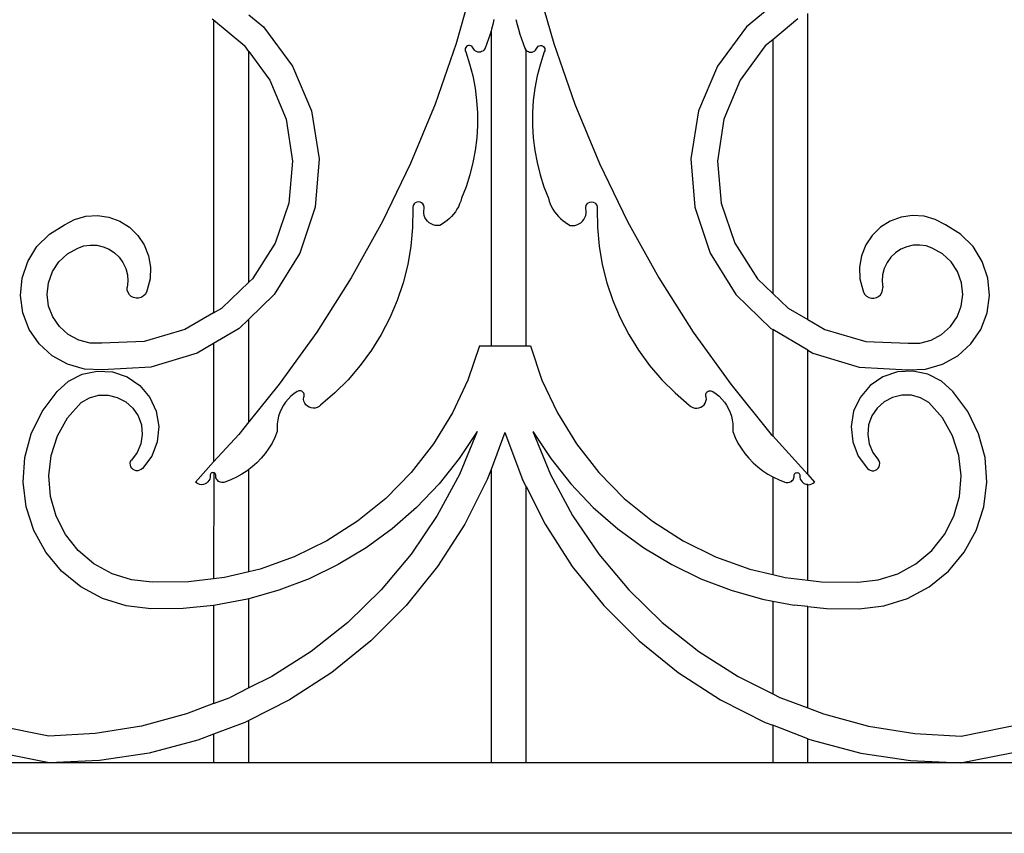
# Model space of a CAD drawing. Units: millimetres. Extents: x 1863 to 10914, y -415 to 3524.
# Drawn here: x 8832 to 9187, y 1192 to 1486 of the extents above; entities that cross this region are included whole.
import ezdxf

# ---------------------------------------------------------------- set-up
doc = ezdxf.new("R2010")
doc.units = ezdxf.units.MM
doc.layers.add('Edges', color=7, linetype='Continuous')

# ---------------------------------------------------------------- blocks, each defined once
blk = doc.blocks.new('cast iron railing fr')
at = {"layer": 'Edges'}
for p, q in [((8995.86, 1499.63), (8989.5, 1477.32)), ((9018.33, 1499.63), (9024.69, 1477.32)), ((9103.67, 1491.08), (9094.2, 1483.23)), ((8901.51, 1486.21), (8902, 1485.8)), ((8902, 1485.8), (8902, 1380.12)), ((8902, 1485.8), (8913.22, 1476.39)), ((8914.7, 1487.62), (8919.99, 1483.23)), ((9003.13, 1485.9), (9002.71, 1484.15)), ((9011.07, 1485.9), (9011.48, 1484.15)), ((9112.69, 1486.21), (9103.67, 1478.65)), ((9116.37, 1377.71), (9116.37, 1488.03)), ((8919.99, 1483.23), (8930.45, 1469.15)), ((9002.07, 1481.79), (9001.74, 1480.69)), ((9002.25, 1482.42), (9002.07, 1481.79)), ((9002.07, 1481.79), (9002.07, 1368.31)), ((9002.71, 1484.15), (9002.25, 1482.42)), ((9011.48, 1484.15), (9011.94, 1482.42)), ((9011.94, 1482.42), (9012.45, 1480.69)), ((9094.2, 1483.23), (9083.74, 1469.15)), ((9001.19, 1478.98), (9000.58, 1477.29)), ((9001.74, 1480.69), (9001.19, 1478.98)), ((9012.45, 1480.69), (9013.01, 1478.98)), ((9013.01, 1478.98), (9013.61, 1477.29)), ((9103.67, 1478.65), (9100.97, 1476.39)), ((9103.67, 1478.65), (9103.67, 1387.17)), ((8914.7, 1474.38), (8913.22, 1476.39)), ((8914.7, 1391.15), (8914.7, 1474.38)), ((8914.7, 1474.38), (8922.26, 1464.08)), ((8989.5, 1477.32), (8981.87, 1455.42)), ((8992.76, 1475.47), (8992.7, 1475.06)), ((8992.7, 1475.06), (8992.76, 1474.65)), ((8992.93, 1475.84), (8992.76, 1475.47)), ((8992.76, 1474.65), (8992.92, 1474.28)), ((8992.92, 1474.28), (8994.32, 1469.99)), ((8993.19, 1476.16), (8992.93, 1475.84)), ((8993.53, 1476.39), (8993.19, 1476.16)), ((8993.92, 1476.52), (8993.53, 1476.39)), ((8994.33, 1476.54), (8993.92, 1476.52)), ((8994.73, 1476.45), (8994.33, 1476.54)), ((8995.09, 1476.25), (8994.73, 1476.45)), ((8995.39, 1475.96), (8995.09, 1476.25)), ((8995.59, 1475.61), (8995.39, 1475.96)), ((8995.81, 1475.2), (8995.59, 1475.61)), ((8996.1, 1474.84), (8995.81, 1475.2)), ((8996.45, 1474.55), (8996.1, 1474.84)), ((8996.86, 1474.33), (8996.45, 1474.55)), ((8997.3, 1474.19), (8996.86, 1474.33)), ((8997.76, 1474.15), (8997.3, 1474.19)), ((8998.22, 1474.19), (8997.76, 1474.15)), ((8998.66, 1474.33), (8998.22, 1474.19)), ((8999.07, 1474.55), (8998.66, 1474.33)), ((8999.43, 1474.84), (8999.07, 1474.55)), ((8999.72, 1475.2), (8999.43, 1474.84)), ((8999.93, 1475.61), (8999.72, 1475.2)), ((9000.58, 1477.29), (8999.93, 1475.61)), ((9013.61, 1477.29), (9014.26, 1475.61)), ((9014.26, 1475.61), (9014.48, 1475.2)), ((9014.77, 1474.84), (9014.48, 1475.2)), ((9014.77, 1368.31), (9014.77, 1474.84)), ((9014.77, 1474.84), (9015.12, 1474.55)), ((9015.12, 1474.55), (9015.53, 1474.33)), ((9015.53, 1474.33), (9015.97, 1474.19)), ((9015.97, 1474.19), (9016.43, 1474.15)), ((9016.43, 1474.15), (9016.89, 1474.19)), ((9016.89, 1474.19), (9017.34, 1474.33)), ((9017.34, 1474.33), (9017.74, 1474.55)), ((9017.74, 1474.55), (9018.1, 1474.84)), ((9018.1, 1474.84), (9018.39, 1475.2)), ((9018.39, 1475.2), (9018.6, 1475.61)), ((9018.6, 1475.61), (9018.81, 1475.96)), ((9018.81, 1475.96), (9019.1, 1476.25)), ((9019.1, 1476.25), (9019.46, 1476.45)), ((9019.46, 1476.45), (9019.86, 1476.54)), ((9019.86, 1476.54), (9020.28, 1476.52)), ((9021.28, 1474.28), (9019.88, 1469.99)), ((9020.28, 1476.52), (9020.67, 1476.39)), ((9020.67, 1476.39), (9021, 1476.16)), ((9021, 1476.16), (9021.27, 1475.84)), ((9021.27, 1475.84), (9021.43, 1475.47)), ((9021.44, 1474.65), (9021.28, 1474.28)), ((9021.43, 1475.47), (9021.49, 1475.06)), ((9021.49, 1475.06), (9021.44, 1474.65)), ((9024.69, 1477.32), (9032.32, 1455.42)), ((9100.97, 1476.39), (9091.93, 1464.08)), ((8930.45, 1469.15), (8937.27, 1453)), ((8994.32, 1469.99), (8995.45, 1465.62)), ((9019.88, 1469.99), (9018.75, 1465.62)), ((9083.74, 1469.15), (9076.93, 1453)), ((8922.26, 1464.08), (8928.12, 1449.97)), ((8995.45, 1465.62), (8996.3, 1461.2)), ((9018.75, 1465.62), (9017.89, 1461.2)), ((9091.93, 1464.08), (9086.08, 1449.97)), ((8996.3, 1461.2), (8996.88, 1456.72)), ((9017.89, 1461.2), (9017.31, 1456.72)), ((8996.88, 1456.72), (8997.18, 1452.23)), ((9017.31, 1456.72), (9017.02, 1452.23)), ((8937.27, 1453), (8940.05, 1435.7)), ((8981.87, 1455.42), (8972.99, 1433.99)), ((9032.32, 1455.42), (9041.2, 1433.99)), ((9076.93, 1453), (9074.15, 1435.7)), ((8928.12, 1449.97), (8930.44, 1434.89)), ((8997.18, 1452.23), (8997.19, 1447.72)), ((9017.02, 1452.23), (9017.01, 1447.72)), ((9086.08, 1449.97), (9083.76, 1434.89)), ((8997.19, 1447.72), (8996.92, 1443.22)), ((9017.01, 1447.72), (9017.27, 1443.22)), ((8996.92, 1443.22), (8996.37, 1438.74)), ((9017.27, 1443.22), (9017.82, 1438.74)), ((8996.37, 1438.74), (8995.55, 1434.31)), ((9017.82, 1438.74), (9018.65, 1434.31)), ((8940.05, 1435.7), (8938.64, 1418.24)), ((9074.15, 1435.7), (9075.56, 1418.24)), ((8930.44, 1434.89), (8929.1, 1419.69)), ((8972.99, 1433.99), (8962.9, 1413.1)), ((8995.55, 1434.31), (8994.44, 1429.94)), ((9018.65, 1434.31), (9019.75, 1429.94)), ((9041.2, 1433.99), (9051.3, 1413.1)), ((9083.76, 1434.89), (9085.09, 1419.69)), ((8994.44, 1429.94), (8993.07, 1425.64)), ((9019.75, 1429.94), (9021.12, 1425.64)), ((8993.07, 1425.64), (8991.43, 1421.44)), ((9021.12, 1425.64), (9022.76, 1421.44)), ((8991.43, 1421.44), (8991.12, 1420.41)), ((9022.76, 1421.44), (9023.07, 1420.41)), ((8929.1, 1419.69), (8924.18, 1405.23)), ((8938.64, 1418.24), (8933.12, 1401.61)), ((8973.88, 1417.68), (8973.77, 1410.93)), ((8973.99, 1418.88), (8973.85, 1418.29)), ((8973.85, 1418.29), (8973.88, 1417.68)), ((8974.29, 1419.4), (8973.99, 1418.88)), ((8974.74, 1419.81), (8974.29, 1419.4)), ((8975.29, 1420.07), (8974.74, 1419.81)), ((8975.89, 1420.16), (8975.29, 1420.07)), ((8976.49, 1420.07), (8975.89, 1420.16)), ((8977.04, 1419.81), (8976.49, 1420.07)), ((8977.48, 1419.4), (8977.04, 1419.81)), ((8977.79, 1418.88), (8977.48, 1419.4)), ((8977.93, 1418.29), (8977.79, 1418.88)), ((8977.79, 1416.88), (8977.89, 1417.68)), ((8977.89, 1417.68), (8977.93, 1418.29)), ((8989.78, 1417.49), (8989.19, 1416.58)), ((8990.29, 1418.43), (8989.78, 1417.49)), ((8990.74, 1419.4), (8990.29, 1418.43)), ((8991.12, 1420.41), (8990.74, 1419.4)), ((9023.07, 1420.41), (9023.45, 1419.4)), ((9023.45, 1419.4), (9023.9, 1418.43)), ((9023.9, 1418.43), (9024.42, 1417.49)), ((9024.42, 1417.49), (9025, 1416.58)), ((9036.26, 1418.29), (9036.4, 1418.88)), ((9036.3, 1417.68), (9036.26, 1418.29)), ((9036.41, 1416.88), (9036.3, 1417.68)), ((9036.4, 1418.88), (9036.71, 1419.4)), ((9036.71, 1419.4), (9037.16, 1419.81)), ((9037.16, 1419.81), (9037.71, 1420.07)), ((9037.71, 1420.07), (9038.31, 1420.16)), ((9038.31, 1420.16), (9038.91, 1420.07)), ((9038.91, 1420.07), (9039.46, 1419.81)), ((9039.46, 1419.81), (9039.9, 1419.4)), ((9039.9, 1419.4), (9040.21, 1418.88)), ((9040.21, 1418.88), (9040.35, 1418.29)), ((9040.35, 1418.29), (9040.31, 1417.68)), ((9040.31, 1417.68), (9040.42, 1410.93)), ((9075.56, 1418.24), (9081.07, 1401.61)), ((9085.09, 1419.69), (9090.01, 1405.23)), ((8848.15, 1411.89), (8851.85, 1413.84)), ((8851.85, 1413.84), (8855.88, 1414.98)), ((8855.88, 1414.98), (8860.05, 1415.26)), ((8860.05, 1415.26), (8864.19, 1414.66)), ((8864.19, 1414.66), (8868.11, 1413.22)), ((8977.81, 1416.08), (8977.79, 1416.88)), ((8977.96, 1415.28), (8977.81, 1416.08)), ((8978.24, 1414.53), (8977.96, 1415.28)), ((8978.64, 1413.83), (8978.24, 1414.53)), ((8979.15, 1413.2), (8978.64, 1413.83)), ((8987.09, 1414.15), (8986.27, 1413.44)), ((8987.85, 1414.91), (8987.09, 1414.15)), ((8988.55, 1415.72), (8987.85, 1414.91)), ((8989.19, 1416.58), (8988.55, 1415.72)), ((9025, 1416.58), (9025.65, 1415.72)), ((9025.65, 1415.72), (9026.35, 1414.91)), ((9026.35, 1414.91), (9027.11, 1414.15)), ((9027.11, 1414.15), (9027.92, 1413.44)), ((9035.05, 1413.2), (9035.56, 1413.83)), ((9035.56, 1413.83), (9035.95, 1414.53)), ((9035.95, 1414.53), (9036.23, 1415.28)), ((9036.23, 1415.28), (9036.39, 1416.08)), ((9036.39, 1416.08), (9036.41, 1416.88)), ((9150.01, 1414.66), (9146.08, 1413.22)), ((9154.15, 1415.26), (9150.01, 1414.66)), ((9158.32, 1414.98), (9154.15, 1415.26)), ((9162.34, 1413.84), (9158.32, 1414.98)), ((9166.04, 1411.89), (9162.34, 1413.84)), ((8842.75, 1408.56), (8848.15, 1411.89)), ((8868.11, 1413.22), (8871.65, 1411)), ((8871.65, 1411), (8874.65, 1408.09)), ((8962.9, 1413.1), (8951.61, 1392.82)), ((8973.77, 1410.93), (8973.14, 1404.21)), ((8979.75, 1412.66), (8979.15, 1413.2)), ((8980.43, 1412.22), (8979.75, 1412.66)), ((8981.17, 1411.9), (8980.43, 1412.22)), ((8981.96, 1411.7), (8981.17, 1411.9)), ((8982.76, 1411.63), (8981.96, 1411.7)), ((8983.57, 1411.69), (8982.76, 1411.63)), ((8984.51, 1412.21), (8983.57, 1411.69)), ((8985.41, 1412.8), (8984.51, 1412.21)), ((8986.27, 1413.44), (8985.41, 1412.8)), ((9027.92, 1413.44), (9028.78, 1412.8)), ((9028.78, 1412.8), (9029.68, 1412.21)), ((9029.68, 1412.21), (9030.63, 1411.69)), ((9030.63, 1411.69), (9031.43, 1411.63)), ((9031.43, 1411.63), (9032.24, 1411.7)), ((9032.24, 1411.7), (9033.02, 1411.9)), ((9033.02, 1411.9), (9033.77, 1412.22)), ((9033.77, 1412.22), (9034.45, 1412.66)), ((9034.45, 1412.66), (9035.05, 1413.2)), ((9040.42, 1410.93), (9041.05, 1404.21)), ((9051.3, 1413.1), (9062.58, 1392.82)), ((9142.54, 1411), (9139.55, 1408.09)), ((9146.08, 1413.22), (9142.54, 1411)), ((9171.44, 1408.56), (9166.04, 1411.89)), ((8838.26, 1404.08), (8842.75, 1408.56)), ((8874.65, 1408.09), (8876.97, 1404.62)), ((9139.55, 1408.09), (9137.22, 1404.62)), ((9175.94, 1404.08), (9171.44, 1408.56)), ((8834.91, 1398.7), (8838.26, 1404.08)), ((8849.26, 1401.43), (8852.96, 1403.52)), ((8852.96, 1403.52), (8855.18, 1404.26)), ((8855.18, 1404.26), (8857.49, 1404.6)), ((8857.49, 1404.6), (8859.83, 1404.51)), ((8859.83, 1404.51), (8862.12, 1404)), ((8862.12, 1404), (8864.27, 1403.08)), ((8864.27, 1403.08), (8866.22, 1401.8)), ((8876.97, 1404.62), (8878.52, 1400.75)), ((8924.18, 1405.23), (8915.96, 1392.36)), ((8973.14, 1404.21), (8972, 1397.56)), ((9041.05, 1404.21), (9042.2, 1397.56)), ((9090.01, 1405.23), (9098.23, 1392.36)), ((9137.22, 1404.62), (9135.67, 1400.75)), ((9149.93, 1403.08), (9147.97, 1401.8)), ((9152.08, 1404), (9149.93, 1403.08)), ((9154.36, 1404.51), (9152.08, 1404)), ((9156.7, 1404.6), (9154.36, 1404.51)), ((9159.02, 1404.26), (9156.7, 1404.6)), ((9161.24, 1403.52), (9159.02, 1404.26)), ((9164.94, 1401.43), (9161.24, 1403.52)), ((9179.28, 1398.7), (9175.94, 1404.08)), ((8846.16, 1398.54), (8849.26, 1401.43)), ((8866.22, 1401.8), (8867.91, 1400.18)), ((8867.91, 1400.18), (8869.27, 1398.28)), ((8878.52, 1400.75), (8879.23, 1396.64)), ((8933.12, 1401.61), (8923.81, 1386.75)), ((9081.07, 1401.61), (9090.39, 1386.75)), ((9135.67, 1400.75), (9134.97, 1396.64)), ((9146.29, 1400.18), (9144.92, 1398.28)), ((9147.97, 1401.8), (9146.29, 1400.18)), ((9168.04, 1398.54), (9164.94, 1401.43)), ((8832.89, 1392.69), (8834.91, 1398.7)), ((8843.82, 1395), (8846.16, 1398.54)), ((8869.27, 1398.28), (8870.27, 1396.17)), ((8870.27, 1396.17), (8870.87, 1393.91)), ((8879.23, 1396.64), (8879.06, 1392.47)), ((8972, 1397.56), (8970.35, 1391.01)), ((9042.2, 1397.56), (9043.85, 1391.01)), ((9134.97, 1396.64), (9135.14, 1392.47)), ((9143.92, 1396.17), (9143.33, 1393.91)), ((9144.92, 1398.28), (9143.92, 1396.17)), ((9170.37, 1395), (9168.04, 1398.54)), ((9181.3, 1392.69), (9179.28, 1398.7)), ((8832.3, 1386.39), (8832.89, 1392.69)), ((8842.39, 1391.02), (8843.82, 1395)), ((8870.87, 1393.91), (8871.05, 1391.59)), ((8879.06, 1392.47), (8878.03, 1388.43)), ((8951.61, 1392.82), (8939.18, 1373.22)), ((9062.58, 1392.82), (9075.02, 1373.22)), ((9135.14, 1392.47), (9136.17, 1388.43)), ((9143.33, 1393.91), (9143.15, 1391.59)), ((9171.81, 1391.02), (9170.37, 1395)), ((9181.89, 1386.39), (9181.3, 1392.69)), ((8841.93, 1386.81), (8842.39, 1391.02)), ((8871.05, 1391.59), (8870.8, 1389.27)), ((8870.85, 1388.35), (8870.8, 1389.27)), ((8914.7, 1391.15), (8904.91, 1381.8)), ((8915.96, 1392.36), (8914.7, 1391.15)), ((8970.35, 1391.01), (8968.2, 1384.61)), ((9043.85, 1391.01), (9046, 1384.61)), ((9098.23, 1392.36), (9103.67, 1387.17)), ((9143.15, 1391.59), (9143.39, 1389.27)), ((9143.34, 1388.35), (9143.39, 1389.27)), ((9172.27, 1386.81), (9171.81, 1391.02)), ((8833.18, 1380.11), (8832.3, 1386.39)), ((8842.48, 1382.61), (8841.93, 1386.81)), ((8871.14, 1387.47), (8870.85, 1388.35)), ((8871.63, 1386.69), (8871.14, 1387.47)), ((8872.3, 1386.06), (8871.63, 1386.69)), ((8873.12, 1385.63), (8872.3, 1386.06)), ((8874.01, 1385.4), (8873.12, 1385.63)), ((8874.94, 1385.41), (8874.01, 1385.4)), ((8875.83, 1385.66), (8874.94, 1385.41)), ((8876.63, 1386.11), (8875.83, 1385.66)), ((8877.29, 1386.76), (8876.63, 1386.11)), ((8877.77, 1387.55), (8877.29, 1386.76)), ((8878.03, 1388.43), (8877.77, 1387.55)), ((8923.81, 1386.75), (8914.7, 1377.9)), ((9090.39, 1386.75), (9102.97, 1374.52)), ((9103.67, 1387.17), (9109.28, 1381.8)), ((9136.17, 1388.43), (9136.43, 1387.55)), ((9136.43, 1387.55), (9136.91, 1386.76)), ((9136.91, 1386.76), (9137.57, 1386.11)), ((9137.57, 1386.11), (9138.37, 1385.66)), ((9138.37, 1385.66), (9139.26, 1385.41)), ((9139.26, 1385.41), (9140.18, 1385.4)), ((9140.18, 1385.4), (9141.08, 1385.63)), ((9141.08, 1385.63), (9141.89, 1386.06)), ((9141.89, 1386.06), (9142.57, 1386.69)), ((9142.57, 1386.69), (9143.06, 1387.47)), ((9143.06, 1387.47), (9143.34, 1388.35)), ((9171.72, 1382.61), (9172.27, 1386.81)), ((9181.02, 1380.11), (9181.89, 1386.39)), ((8844, 1378.65), (8842.48, 1382.61)), ((8902, 1380.12), (8904.91, 1381.8)), ((8968.2, 1384.61), (8965.56, 1378.39)), ((9046, 1384.61), (9048.63, 1378.39)), ((9109.28, 1381.8), (9116.37, 1377.71)), ((9170.2, 1378.65), (9171.72, 1382.61)), ((8835.46, 1374.2), (8833.18, 1380.11)), ((8846.41, 1375.17), (8844, 1378.65)), ((8902, 1380.12), (8891.66, 1374.16)), ((8965.56, 1378.39), (8962.45, 1372.39)), ((9048.63, 1378.39), (9051.74, 1372.39)), ((9167.79, 1375.17), (9170.2, 1378.65)), ((9178.73, 1374.2), (9181.02, 1380.11)), ((8849.57, 1372.34), (8846.41, 1375.17)), ((8914.7, 1377.9), (8911.23, 1374.52)), ((8914.7, 1340.86), (8914.7, 1377.9)), ((9116.37, 1377.71), (9122.53, 1374.16)), ((9164.62, 1372.34), (9167.79, 1375.17)), ((8839.05, 1368.97), (8835.46, 1374.2)), ((8853.32, 1370.34), (8849.57, 1372.34)), ((8891.66, 1374.16), (8876.97, 1369.87)), ((8911.23, 1374.52), (8902, 1369.08)), ((8939.18, 1373.22), (8925.63, 1354.37)), ((8962.45, 1372.39), (8958.9, 1366.64)), ((9051.74, 1372.39), (9055.3, 1366.64)), ((9075.02, 1373.22), (9088.56, 1354.37)), ((9102.97, 1374.52), (9103.67, 1374.11)), ((9103.67, 1374.11), (9103.67, 1335.78)), ((9116.37, 1366.63), (9103.67, 1374.11)), ((9122.53, 1374.16), (9137.23, 1369.87)), ((9160.88, 1370.34), (9164.62, 1372.34)), ((9175.15, 1368.97), (9178.73, 1374.2)), ((8843.73, 1364.7), (8839.05, 1368.97)), ((8857.43, 1369.26), (8853.32, 1370.34)), ((8861.67, 1369.18), (8857.43, 1369.26)), ((8876.97, 1369.87), (8861.67, 1369.18)), ((8902, 1369.08), (8896.1, 1365.61)), ((8902, 1369.08), (8902, 1326.39)), ((8997.93, 1368.31), (8993.75, 1355.91)), ((8997.93, 1368.31), (9002.07, 1368.31)), ((9002.07, 1368.31), (9014.77, 1368.31)), ((9014.77, 1368.31), (9016.27, 1368.31)), ((9016.27, 1368.31), (9020.44, 1355.91)), ((9137.23, 1369.87), (9152.52, 1369.18)), ((9152.52, 1369.18), (9156.77, 1369.26)), ((9156.77, 1369.26), (9160.88, 1370.34)), ((9170.46, 1364.7), (9175.15, 1368.97)), ((8849.28, 1361.61), (8843.73, 1364.7)), ((8896.1, 1365.61), (8879.28, 1360.52)), ((8958.9, 1366.64), (8954.91, 1361.19)), ((9055.3, 1366.64), (9059.29, 1361.19)), ((9116.37, 1321.81), (9116.37, 1366.63)), ((9116.37, 1366.63), (9118.1, 1365.61)), ((9118.1, 1365.61), (9134.92, 1360.52)), ((9164.92, 1361.61), (9170.46, 1364.7)), ((8855.39, 1359.86), (8849.28, 1361.61)), ((8879.28, 1360.52), (8861.73, 1359.55)), ((8954.91, 1361.19), (8950.51, 1356.05)), ((9059.29, 1361.19), (9063.69, 1356.05)), ((9134.92, 1360.52), (9152.46, 1359.55)), ((9158.81, 1359.86), (9164.92, 1361.61)), ((8849.6, 1355.48), (8854.54, 1358.02)), ((8854.54, 1358.02), (8859.98, 1359.16)), ((8861.73, 1359.55), (8855.39, 1359.86)), ((8859.98, 1359.16), (8865.53, 1358.82)), ((8865.53, 1358.82), (8870.79, 1357.02)), ((8870.79, 1357.02), (8875.38, 1353.9)), ((9143.4, 1357.02), (9138.81, 1353.9)), ((9148.66, 1358.82), (9143.4, 1357.02)), ((9154.21, 1359.16), (9148.66, 1358.82)), ((9152.46, 1359.55), (9158.81, 1359.86)), ((9159.65, 1358.02), (9154.21, 1359.16)), ((9164.59, 1355.48), (9159.65, 1358.02)), ((8845.51, 1351.73), (8849.6, 1355.48)), ((8875.38, 1353.9), (8878.98, 1349.67)), ((8925.63, 1354.37), (8914.7, 1340.86)), ((8950.51, 1356.05), (8945.73, 1351.27)), ((8993.75, 1355.91), (8988.2, 1344.05)), ((9020.44, 1355.91), (9026, 1344.05)), ((9063.69, 1356.05), (9068.47, 1351.27)), ((9088.56, 1354.37), (9103.17, 1336.33)), ((9138.81, 1353.9), (9135.22, 1349.67)), ((9168.68, 1351.73), (9164.59, 1355.48)), ((8840.14, 1344.59), (8845.51, 1351.73)), ((8857.16, 1349.53), (8860.47, 1350.42)), ((8860.47, 1350.42), (8863.91, 1350.47)), ((8863.91, 1350.47), (8867.24, 1349.67)), ((8929.86, 1350.07), (8928.85, 1349.07)), ((8930.96, 1350.97), (8929.86, 1350.07)), ((8932.14, 1351.77), (8930.96, 1350.97)), ((8932.45, 1351.94), (8932.14, 1351.77)), ((8932.78, 1352.05), (8932.45, 1351.94)), ((8933.14, 1352.07), (8932.78, 1352.05)), ((8933.48, 1352.02), (8933.14, 1352.07)), ((8933.81, 1351.89), (8933.48, 1352.02)), ((8934.1, 1351.69), (8933.81, 1351.89)), ((8934.34, 1351.44), (8934.1, 1351.69)), ((8934.52, 1351.13), (8934.34, 1351.44)), ((8934.45, 1349.03), (8934.48, 1349.77)), ((8934.48, 1349.77), (8934.61, 1350.1)), ((8934.63, 1350.8), (8934.52, 1351.13)), ((8934.61, 1350.1), (8934.66, 1350.45)), ((8934.66, 1350.45), (8934.63, 1350.8)), ((8945.73, 1351.27), (8940.6, 1346.86)), ((9068.47, 1351.27), (9073.6, 1346.86)), ((9079.54, 1350.45), (9079.57, 1350.8)), ((9079.59, 1350.1), (9079.54, 1350.45)), ((9079.57, 1350.8), (9079.67, 1351.13)), ((9079.72, 1349.77), (9079.59, 1350.1)), ((9079.67, 1351.13), (9079.85, 1351.44)), ((9079.74, 1349.03), (9079.72, 1349.77)), ((9079.85, 1351.44), (9080.09, 1351.69)), ((9080.09, 1351.69), (9080.38, 1351.89)), ((9080.38, 1351.89), (9080.71, 1352.02)), ((9080.71, 1352.02), (9081.06, 1352.07)), ((9081.06, 1352.07), (9081.41, 1352.05)), ((9081.41, 1352.05), (9081.75, 1351.94)), ((9081.75, 1351.94), (9082.05, 1351.77)), ((9082.05, 1351.77), (9083.23, 1350.97)), ((9083.23, 1350.97), (9084.33, 1350.07)), ((9084.33, 1350.07), (9085.34, 1349.07)), ((9150.29, 1350.47), (9146.95, 1349.67)), ((9153.72, 1350.42), (9150.29, 1350.47)), ((9157.04, 1349.53), (9153.72, 1350.42)), ((9174.06, 1344.59), (9168.68, 1351.73)), ((8849.32, 1342.24), (8854.16, 1347.86)), ((8854.16, 1347.86), (8857.16, 1349.53)), ((8867.24, 1349.67), (8870.29, 1348.08)), ((8870.29, 1348.08), (8872.84, 1345.8)), ((8878.98, 1349.67), (8881.32, 1344.65)), ((8927.14, 1346.81), (8926.45, 1345.57)), ((8927.94, 1347.98), (8927.14, 1346.81)), ((8928.85, 1349.07), (8927.94, 1347.98)), ((8934.59, 1348.29), (8934.45, 1349.03)), ((8934.87, 1347.6), (8934.59, 1348.29)), ((8935.29, 1346.99), (8934.87, 1347.6)), ((8935.83, 1346.47), (8935.29, 1346.99)), ((8936.47, 1346.08), (8935.83, 1346.47)), ((8940.03, 1346.37), (8939.38, 1346.01)), ((8940.6, 1346.86), (8940.03, 1346.37)), ((9073.6, 1346.86), (9074.16, 1346.37)), ((9074.16, 1346.37), (9074.82, 1346.01)), ((9077.73, 1346.08), (9078.36, 1346.47)), ((9078.36, 1346.47), (9078.9, 1346.99)), ((9078.9, 1346.99), (9079.33, 1347.6)), ((9079.33, 1347.6), (9079.61, 1348.29)), ((9079.61, 1348.29), (9079.74, 1349.03)), ((9085.34, 1349.07), (9086.25, 1347.98)), ((9086.25, 1347.98), (9087.06, 1346.81)), ((9087.06, 1346.81), (9087.75, 1345.57)), ((9135.22, 1349.67), (9132.87, 1344.65)), ((9143.91, 1348.08), (9141.35, 1345.8)), ((9146.95, 1349.67), (9143.91, 1348.08)), ((9160.04, 1347.86), (9157.04, 1349.53)), ((9164.88, 1342.24), (9160.04, 1347.86)), ((8836.22, 1336.57), (8840.14, 1344.59)), ((8872.84, 1345.8), (8874.76, 1342.96)), ((8874.76, 1342.96), (8875.92, 1339.74)), ((8881.32, 1344.65), (8882.24, 1339.18)), ((8925.42, 1342.92), (8925.1, 1341.54)), ((8925.87, 1344.27), (8925.42, 1342.92)), ((8926.45, 1345.57), (8925.87, 1344.27)), ((8937.17, 1345.84), (8936.47, 1346.08)), ((8937.92, 1345.74), (8937.17, 1345.84)), ((8938.66, 1345.8), (8937.92, 1345.74)), ((8939.38, 1346.01), (8938.66, 1345.8)), ((8988.2, 1344.05), (8981.35, 1332.89)), ((9026, 1344.05), (9032.85, 1332.89)), ((9074.82, 1346.01), (9075.53, 1345.8)), ((9075.53, 1345.8), (9076.28, 1345.74)), ((9076.28, 1345.74), (9077.02, 1345.84)), ((9077.02, 1345.84), (9077.73, 1346.08)), ((9087.75, 1345.57), (9088.32, 1344.27)), ((9088.32, 1344.27), (9088.77, 1342.92)), ((9088.77, 1342.92), (9089.09, 1341.54)), ((9132.87, 1344.65), (9131.96, 1339.18)), ((9139.44, 1342.96), (9138.28, 1339.74)), ((9141.35, 1345.8), (9139.44, 1342.96)), ((9177.97, 1336.57), (9174.06, 1344.59)), ((8845.68, 1335.78), (8849.32, 1342.24)), ((8875.92, 1339.74), (8876.24, 1336.33)), ((8882.24, 1339.18), (8881.67, 1333.67)), ((8914.7, 1340.86), (8911.03, 1336.33)), ((8924.91, 1340.13), (8924.86, 1338.72)), ((8925.1, 1341.54), (8924.91, 1340.13)), ((9089.09, 1341.54), (9089.28, 1340.13)), ((9089.28, 1340.13), (9089.34, 1338.72)), ((9131.96, 1339.18), (9132.53, 1333.67)), ((9138.28, 1339.74), (9137.95, 1336.33)), ((9168.52, 1335.78), (9164.88, 1342.24)), ((8833.9, 1327.95), (8836.22, 1336.57)), ((8843.38, 1328.73), (8845.68, 1335.78)), ((8876.24, 1336.33), (8875.72, 1332.95)), ((8902, 1326.39), (8911.03, 1336.33)), ((8924.93, 1337.3), (8924.07, 1335.22)), ((8924.86, 1338.72), (8924.93, 1337.3)), ((8997.08, 1337.33), (8990.62, 1327.59)), ((8997.08, 1337.33), (8990.66, 1321.8)), ((9007.1, 1336.99), (9002.07, 1323.61)), ((9007.1, 1336.99), (9013.46, 1320.07)), ((9017.12, 1337.33), (9023.58, 1327.59)), ((9017.12, 1337.33), (9023.54, 1321.8)), ((9089.34, 1338.72), (9089.26, 1337.3)), ((9089.26, 1337.3), (9090.13, 1335.22)), ((9103.17, 1336.33), (9103.67, 1335.78)), ((9103.67, 1335.78), (9116.37, 1321.81)), ((9137.95, 1336.33), (9138.47, 1332.95)), ((9170.82, 1328.73), (9168.52, 1335.78)), ((9180.29, 1327.95), (9177.97, 1336.57)), ((8875.72, 1332.95), (8874.38, 1329.79)), ((8881.67, 1333.67), (8879.65, 1328.5)), ((8923.05, 1333.21), (8921.88, 1331.29)), ((8924.07, 1335.22), (8923.05, 1333.21)), ((8981.35, 1332.89), (8973.28, 1322.57)), ((9032.85, 1332.89), (9040.92, 1322.57)), ((9090.13, 1335.22), (9091.15, 1333.21)), ((9091.15, 1333.21), (9092.31, 1331.29)), ((9132.53, 1333.67), (9134.54, 1328.5)), ((9138.47, 1332.95), (9139.81, 1329.79)), ((8842.51, 1321.37), (8843.38, 1328.73)), ((8874.38, 1329.79), (8872.31, 1327.07)), ((8879.65, 1328.5), (8876.33, 1324.06)), ((8920.58, 1329.45), (8919.14, 1327.72)), ((8921.88, 1331.29), (8920.58, 1329.45)), ((9092.31, 1331.29), (9093.62, 1329.45)), ((9093.62, 1329.45), (9095.06, 1327.72)), ((9134.54, 1328.5), (9137.86, 1324.06)), ((9139.81, 1329.79), (9141.89, 1327.07)), ((9171.69, 1321.37), (9170.82, 1328.73)), ((8833.27, 1319.05), (8833.9, 1327.95)), ((8871.92, 1325.89), (8872.04, 1326.5)), ((8871.96, 1325.27), (8871.92, 1325.89)), ((8872.15, 1324.67), (8871.96, 1325.27)), ((8872.04, 1326.5), (8872.31, 1327.07)), ((8902, 1326.39), (8895.41, 1319.14)), ((8917.58, 1326.09), (8915.9, 1324.59)), ((8919.14, 1327.72), (8917.58, 1326.09)), ((8990.62, 1327.59), (8983.32, 1318.46)), ((9023.58, 1327.59), (9030.88, 1318.46)), ((9095.06, 1327.72), (9096.62, 1326.09)), ((9096.62, 1326.09), (9098.3, 1324.59)), ((9142.15, 1326.5), (9141.89, 1327.07)), ((9142.05, 1324.67), (9142.24, 1325.27)), ((9142.27, 1325.89), (9142.15, 1326.5)), ((9142.24, 1325.27), (9142.27, 1325.89)), ((9180.92, 1319.05), (9180.29, 1327.95)), ((8843.1, 1313.98), (8842.51, 1321.37)), ((8872.48, 1324.14), (8872.15, 1324.67)), ((8872.93, 1323.71), (8872.48, 1324.14)), ((8873.47, 1323.4), (8872.93, 1323.71)), ((8874.07, 1323.23), (8873.47, 1323.4)), ((8874.7, 1323.22), (8874.07, 1323.23)), ((8875.31, 1323.36), (8874.7, 1323.22)), ((8875.86, 1323.64), (8875.31, 1323.36)), ((8876.33, 1324.06), (8875.86, 1323.64)), ((8900.75, 1321.47), (8900.73, 1320.85)), ((8900.77, 1321.75), (8900.75, 1321.47)), ((8900.86, 1322), (8900.77, 1321.75)), ((8901.02, 1322.23), (8900.86, 1322)), ((8901.23, 1322.4), (8901.02, 1322.23)), ((8901.48, 1322.51), (8901.23, 1322.4)), ((8901.75, 1322.54), (8901.48, 1322.51)), ((8902.02, 1322.51), (8901.75, 1322.54)), ((8902.02, 1322.51), (8902, 1284.2)), ((8902.27, 1322.4), (8902.02, 1322.51)), ((8902.49, 1322.23), (8902.27, 1322.4)), ((8902.64, 1322), (8902.49, 1322.23)), ((8902.73, 1321.75), (8902.64, 1322)), ((8902.75, 1321.47), (8902.73, 1321.75)), ((8902.76, 1321.07), (8902.75, 1321.47)), ((8912.22, 1321.98), (8910.25, 1320.88)), ((8914.11, 1323.22), (8912.22, 1321.98)), ((8914.7, 1323.67), (8914.11, 1323.22)), ((8915.9, 1324.59), (8914.7, 1323.67)), ((8914.7, 1286.74), (8914.7, 1323.67)), ((8973.28, 1322.57), (8964.09, 1313.23)), ((8990.66, 1321.8), (8982.69, 1307.01)), ((9002.07, 1323.61), (9000.73, 1320.07)), ((9002.07, 1323.61), (9002.07, 1217.87)), ((9023.54, 1321.8), (9031.5, 1307.01)), ((9040.92, 1322.57), (9050.1, 1313.23)), ((9098.3, 1324.59), (9100.09, 1323.22)), ((9100.09, 1323.22), (9101.97, 1321.98)), ((9101.97, 1321.98), (9103.67, 1321.04)), ((9111.43, 1321.07), (9111.44, 1321.47)), ((9111.44, 1321.47), (9111.46, 1321.75)), ((9111.46, 1321.75), (9111.55, 1322)), ((9111.55, 1322), (9111.71, 1322.23)), ((9111.71, 1322.23), (9111.92, 1322.4)), ((9111.92, 1322.4), (9112.17, 1322.51)), ((9112.17, 1322.51), (9112.44, 1322.54)), ((9112.44, 1322.54), (9112.71, 1322.51)), ((9112.71, 1322.51), (9112.97, 1322.4)), ((9112.97, 1322.4), (9113.18, 1322.23)), ((9113.18, 1322.23), (9113.33, 1322)), ((9113.33, 1322), (9113.43, 1321.75)), ((9113.43, 1321.75), (9113.45, 1321.47)), ((9113.45, 1321.47), (9113.47, 1320.85)), ((9116.37, 1321.81), (9118.79, 1319.14)), ((9137.86, 1324.06), (9138.33, 1323.64)), ((9138.33, 1323.64), (9138.89, 1323.36)), ((9138.89, 1323.36), (9139.5, 1323.22)), ((9139.5, 1323.22), (9140.12, 1323.23)), ((9140.12, 1323.23), (9140.73, 1323.4)), ((9140.73, 1323.4), (9141.27, 1323.71)), ((9141.27, 1323.71), (9141.72, 1324.14)), ((9141.72, 1324.14), (9142.05, 1324.67)), ((9171.09, 1313.98), (9171.69, 1321.37)), ((8834.35, 1310.19), (8833.27, 1319.05)), ((8895.89, 1318.73), (8895.41, 1319.14)), ((8896.44, 1318.43), (8895.89, 1318.73)), ((8897.04, 1318.24), (8896.44, 1318.43)), ((8897.67, 1318.18), (8897.04, 1318.24)), ((8898.3, 1318.24), (8897.67, 1318.18)), ((8898.9, 1318.44), (8898.3, 1318.24)), ((8899.45, 1318.75), (8898.9, 1318.44)), ((8899.93, 1319.16), (8899.45, 1318.75)), ((8900.31, 1319.66), (8899.93, 1319.16)), ((8900.58, 1320.23), (8900.31, 1319.66)), ((8900.73, 1320.85), (8900.58, 1320.23)), ((8902.84, 1320.67), (8902.76, 1321.07)), ((8902.98, 1320.29), (8902.84, 1320.67)), ((8903.19, 1319.94), (8902.98, 1320.29)), ((8903.45, 1319.63), (8903.19, 1319.94)), ((8903.76, 1319.37), (8903.45, 1319.63)), ((8904.12, 1319.17), (8903.76, 1319.37)), ((8904.5, 1319.03), (8904.12, 1319.17)), ((8904.9, 1318.95), (8904.5, 1319.03)), ((8905.31, 1318.95), (8904.9, 1318.95)), ((8905.71, 1319.01), (8905.31, 1318.95)), ((8906.09, 1319.14), (8905.71, 1319.01)), ((8908.21, 1319.94), (8906.09, 1319.14)), ((8910.25, 1320.88), (8908.21, 1319.94)), ((8983.32, 1318.46), (8975.23, 1310.01)), ((9000.73, 1320.07), (8992.61, 1303.92)), ((9014.77, 1317.48), (9013.46, 1320.07)), ((9030.88, 1318.46), (9038.96, 1310.01)), ((9103.67, 1321.04), (9103.67, 1285.75)), ((9103.67, 1321.04), (9103.94, 1320.88)), ((9103.94, 1320.88), (9105.99, 1319.94)), ((9105.99, 1319.94), (9108.1, 1319.14)), ((9108.1, 1319.14), (9108.49, 1319.01)), ((9108.49, 1319.01), (9108.89, 1318.95)), ((9108.89, 1318.95), (9109.3, 1318.95)), ((9109.3, 1318.95), (9109.7, 1319.03)), ((9109.7, 1319.03), (9110.08, 1319.17)), ((9110.08, 1319.17), (9110.43, 1319.37)), ((9110.43, 1319.37), (9110.74, 1319.63)), ((9110.74, 1319.63), (9111.01, 1319.94)), ((9111.01, 1319.94), (9111.21, 1320.29)), ((9111.21, 1320.29), (9111.36, 1320.67)), ((9111.36, 1320.67), (9111.43, 1321.07)), ((9113.47, 1320.85), (9113.62, 1320.23)), ((9113.62, 1320.23), (9113.89, 1319.66)), ((9113.89, 1319.66), (9114.27, 1319.16)), ((9114.27, 1319.16), (9114.75, 1318.75)), ((9114.75, 1318.75), (9115.3, 1318.44)), ((9115.3, 1318.44), (9115.9, 1318.24)), ((9116.37, 1318.19), (9115.9, 1318.24)), ((9116.37, 1283.7), (9116.37, 1318.19)), ((9116.37, 1318.19), (9116.53, 1318.18)), ((9116.53, 1318.18), (9117.15, 1318.24)), ((9117.15, 1318.24), (9117.76, 1318.43)), ((9117.76, 1318.43), (9118.31, 1318.73)), ((9118.31, 1318.73), (9118.79, 1319.14)), ((9179.85, 1310.19), (9180.92, 1319.05)), ((9014.77, 1217.87), (9014.77, 1317.48)), ((9014.77, 1317.48), (9021.59, 1303.92)), ((8845.14, 1306.85), (8843.1, 1313.98)), ((8964.09, 1313.23), (8953.91, 1304.97)), ((9050.1, 1313.23), (9060.28, 1304.97)), ((9169.06, 1306.85), (9171.09, 1313.98)), ((8837.09, 1301.7), (8834.35, 1310.19)), ((8975.23, 1310.01), (8966.43, 1302.31)), ((9038.96, 1310.01), (9047.77, 1302.31)), ((9177.11, 1301.7), (9179.85, 1310.19)), ((8848.53, 1300.26), (8845.14, 1306.85)), ((8953.91, 1304.97), (8942.87, 1297.9)), ((8982.69, 1307.01), (8973.25, 1293.1)), ((8992.61, 1303.92), (8982.81, 1288.71)), ((9021.59, 1303.92), (9031.38, 1288.71)), ((9031.5, 1307.01), (9040.94, 1293.1)), ((9060.28, 1304.97), (9071.33, 1297.9)), ((9165.67, 1300.26), (9169.06, 1306.85)), ((8841.4, 1293.87), (8837.09, 1301.7)), ((8853.16, 1294.46), (8848.53, 1300.26)), ((8966.43, 1302.31), (8956.98, 1295.42)), ((9047.77, 1302.31), (9057.22, 1295.42)), ((9161.04, 1294.46), (9165.67, 1300.26)), ((9172.8, 1293.87), (9177.11, 1301.7)), ((8942.87, 1297.9), (8931.09, 1292.12)), ((9071.33, 1297.9), (9083.1, 1292.12)), ((8847.12, 1287.01), (8841.4, 1293.87)), ((8858.83, 1289.67), (8853.16, 1294.46)), ((8956.98, 1295.42), (8946.95, 1289.39)), ((8973.25, 1293.1), (8962.44, 1280.23)), ((9040.94, 1293.1), (9051.75, 1280.23)), ((9057.22, 1295.42), (9067.25, 1289.39)), ((9155.36, 1289.67), (9161.04, 1294.46)), ((9167.08, 1287.01), (9172.8, 1293.87)), ((8865.34, 1286.09), (8858.83, 1289.67)), ((8931.09, 1292.12), (8918.74, 1287.69)), ((8946.95, 1289.39), (8936.42, 1284.26)), ((9067.25, 1289.39), (9077.77, 1284.26)), ((9083.1, 1292.12), (9095.45, 1287.69)), ((9148.86, 1286.09), (9155.36, 1289.67)), ((8854.04, 1281.36), (8847.12, 1287.01)), ((8872.42, 1283.84), (8865.34, 1286.09)), ((8914.7, 1286.74), (8905.97, 1284.68)), ((8918.74, 1287.69), (8914.7, 1286.74)), ((8982.81, 1288.71), (8971.46, 1274.63)), ((9031.38, 1288.71), (9042.74, 1274.63)), ((9095.45, 1287.69), (9103.67, 1285.75)), ((9141.77, 1283.84), (9148.86, 1286.09)), ((9160.15, 1281.36), (9167.08, 1287.01)), ((8879.81, 1283.03), (8872.42, 1283.84)), ((8892.94, 1283.12), (8879.81, 1283.03)), ((8902, 1284.2), (8892.94, 1283.12)), ((8905.97, 1284.68), (8902, 1284.2)), ((8936.42, 1284.26), (8925.49, 1280.09)), ((9077.77, 1284.26), (9088.71, 1280.09)), ((9103.67, 1285.75), (9108.23, 1284.68)), ((9108.23, 1284.68), (9116.37, 1283.7)), ((9116.37, 1283.7), (9121.26, 1283.12)), ((9121.26, 1283.12), (9134.38, 1283.03)), ((9134.38, 1283.03), (9141.77, 1283.84)), ((8861.92, 1277.12), (8854.04, 1281.36)), ((8925.49, 1280.09), (8914.7, 1277.04)), ((8962.44, 1280.23), (8950.38, 1268.51)), ((9051.75, 1280.23), (9063.82, 1268.51)), ((9088.71, 1280.09), (9099.98, 1276.9)), ((9152.28, 1277.12), (9160.15, 1281.36)), ((8870.46, 1274.44), (8861.92, 1277.12)), ((8914.22, 1276.9), (8902.71, 1274.72)), ((8914.7, 1277.04), (8914.22, 1276.9)), ((8914.7, 1244.89), (8914.7, 1277.04)), ((9099.98, 1276.9), (9103.67, 1276.2)), ((9103.67, 1276.2), (9103.67, 1242.8)), ((9103.67, 1276.2), (9111.48, 1274.72)), ((9143.74, 1274.44), (9152.28, 1277.12)), ((8879.35, 1273.43), (8870.46, 1274.44)), ((8891.06, 1273.56), (8879.35, 1273.43)), ((8902, 1274.65), (8891.06, 1273.56)), ((8902.71, 1274.72), (8902, 1274.65)), ((8902, 1274.65), (8902, 1239.24)), ((8971.46, 1274.63), (8958.67, 1261.82)), ((9042.74, 1274.63), (9055.52, 1261.82)), ((9116.37, 1274.23), (9111.48, 1274.72)), ((9116.37, 1237.66), (9116.37, 1274.23)), ((9116.37, 1274.23), (9123.13, 1273.56)), ((9123.13, 1273.56), (9134.85, 1273.43)), ((9134.85, 1273.43), (9143.74, 1274.44)), ((8950.38, 1268.51), (8937.18, 1258.08)), ((9063.82, 1268.51), (9077.02, 1258.08)), ((8958.67, 1261.82), (8944.6, 1250.44)), ((9055.52, 1261.82), (9069.6, 1250.44)), ((8937.18, 1258.08), (8922.98, 1249.05)), ((9077.02, 1258.08), (9091.22, 1249.05)), ((8944.6, 1250.44), (8929.39, 1240.6)), ((9069.6, 1250.44), (9084.81, 1240.6)), ((8922.98, 1249.05), (8914.7, 1244.89)), ((9091.22, 1249.05), (9103.67, 1242.8)), ((8914.7, 1244.89), (8907.93, 1241.5)), ((8902, 1239.24), (8907.93, 1241.5)), ((8929.39, 1240.6), (8914.7, 1233.17)), ((9084.81, 1240.6), (9100.97, 1232.43)), ((9103.67, 1242.8), (9106.26, 1241.5)), ((9106.26, 1241.5), (9116.37, 1237.66)), ((8902, 1239.24), (8892.2, 1235.52)), ((9116.37, 1237.66), (9122, 1235.52)), ((8842.49, 1227.5), (8813.1, 1233.45)), ((8892.2, 1235.52), (8875.93, 1231.16)), ((8914.7, 1233.17), (8913.22, 1232.43)), ((8914.7, 1217.87), (8914.7, 1233.17)), ((9122, 1235.52), (9138.27, 1231.16)), ((9171.71, 1227.5), (9205.27, 1234.29)), ((8875.93, 1231.16), (8859.3, 1228.48)), ((8913.22, 1232.43), (8902, 1228.17)), ((9100.97, 1232.43), (9103.67, 1231.41)), ((9103.67, 1231.41), (9103.67, 1217.87)), ((9116.37, 1226.59), (9103.67, 1231.41)), ((9138.27, 1231.16), (9154.9, 1228.48)), ((8859.3, 1228.48), (8842.49, 1227.5)), ((8896.28, 1226), (8878.75, 1221.41)), ((8902, 1228.17), (8896.28, 1226)), ((8902, 1228.17), (8902, 1217.87)), ((9116.37, 1217.87), (9116.37, 1226.59)), ((9116.37, 1226.59), (9117.92, 1226)), ((9117.92, 1226), (9135.45, 1221.41)), ((9154.9, 1228.48), (9171.71, 1227.5)), ((8842.72, 1217.87), (8813.1, 1223.7)), ((9171.47, 1217.87), (9205.27, 1224.52)), ((8860.83, 1218.69), (8842.72, 1217.87)), ((8878.75, 1221.41), (8860.83, 1218.69)), ((9135.45, 1221.41), (9153.37, 1218.69)), ((9153.37, 1218.69), (9171.47, 1217.87)), ((8842.72, 1217.87), (8813.1, 1217.87)), ((8902, 1217.87), (8842.72, 1217.87)), ((8914.7, 1217.87), (8902, 1217.87)), ((9002.07, 1217.87), (8914.7, 1217.87)), ((9014.77, 1217.87), (9002.07, 1217.87)), ((9103.67, 1217.87), (9014.77, 1217.87)), ((9116.37, 1217.87), (9103.67, 1217.87)), ((9171.47, 1217.87), (9116.37, 1217.87)), ((9205.27, 1217.87), (9171.47, 1217.87)), ((10635.66, 1192.47), (8400.46, 1192.47))]:
    blk.add_line(p, q, dxfattribs=at)

msp = doc.modelspace()

# ---------------------------------------------------------------- block references
msp.add_blockref('cast iron railing fr', (0, 0))

doc.saveas('drawing.dxf')
